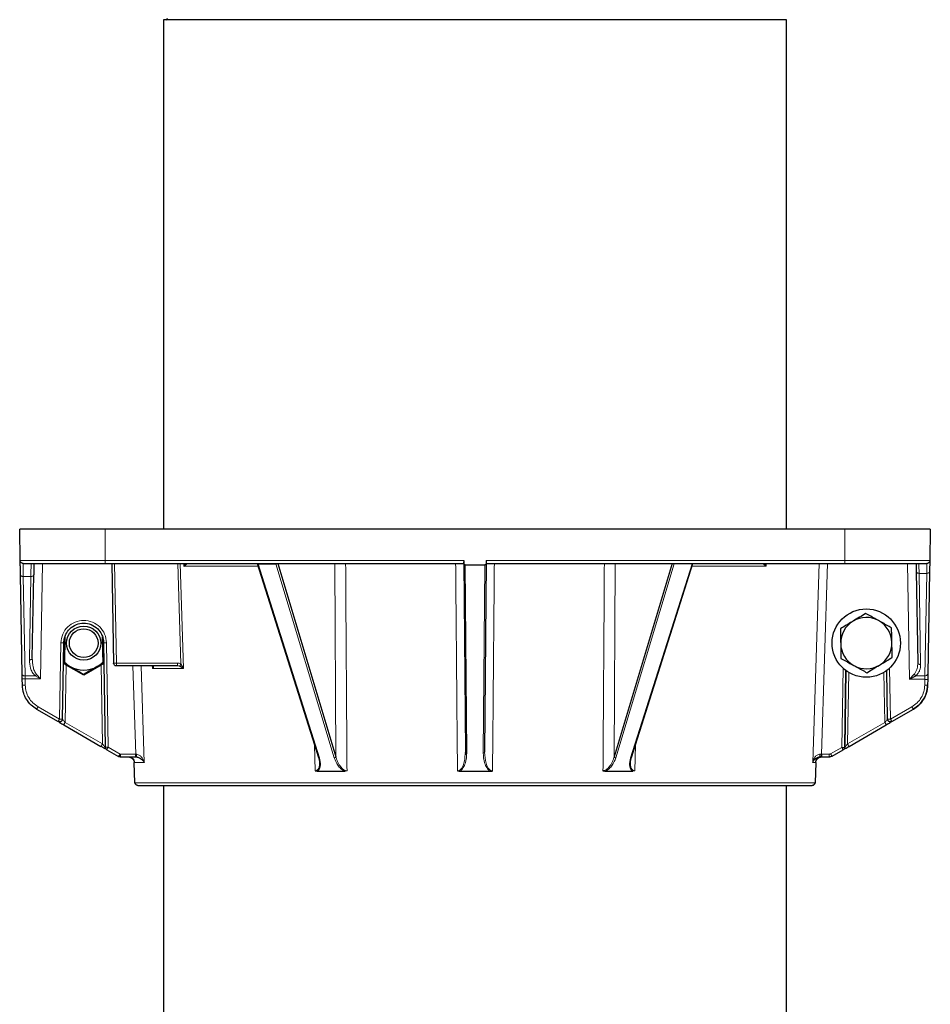
# Model space of a CAD drawing. Units: millimetres. Extents: x 683 to 3134, y 437 to 2636.
# Drawn here: x 846 to 1166, y 1132 to 1478 of the extents above; entities that cross this region are included whole.
import ezdxf

# ---------------------------------------------------------------- set-up
doc = ezdxf.new("R2010")
doc.units = ezdxf.units.MM

msp = doc.modelspace()

# ---------------------------------------------------------------- linework, layer by layer
at = {"color": 7, "linetype": 'Continuous', "lineweight": 25}
for p, q in [((896.85, 1477.68), (896.85, 1298.68)), ((1115.85, 1477.68), (896.85, 1477.68)), ((1115.85, 1298.68), (1115.85, 1477.68)), ((846.54, 1287.66), (846.35, 1298.68)), ((876.35, 1298.68), (846.35, 1298.68)), ((1136.35, 1298.68), (876.35, 1298.68)), ((1166.35, 1298.68), (1136.35, 1298.68)), ((1166.35, 1298.68), (1166.16, 1287.66)), ((876.35, 1286.68), (1002.39, 1286.68)), ((878.72, 1286.68), (879.34, 1251.66)), ((904.4, 1286.68), (904.06, 1285.71)), ((929.79, 1286.68), (951.37, 1218.55)), ((937.05, 1286.68), (957.5, 1218.69)), ((1002.38, 1287.66), (1002.38, 1287.19)), ((1002.38, 1287.19), (1002.97, 1220.33)), ((1010.32, 1287.19), (1009.74, 1220.33)), ((1010.33, 1287.66), (1010.32, 1287.19)), ((1010.32, 1286.68), (1136.35, 1286.68)), ((1075.66, 1286.68), (1055.2, 1218.69)), ((1061.33, 1218.55), (1082.92, 1286.68)), ((1108.64, 1285.71), (1108.3, 1286.68)), ((930.1, 1286.52), (936.38, 1286.52)), ((1002.89, 1286.13), (1009.81, 1286.13)), ((1082.61, 1286.52), (1076.32, 1286.52)), ((1161.4, 1283.82), (1161.96, 1251.8)), ((1166.09, 1283.82), (1165.47, 1247.86)), ((847.24, 1247.68), (846.63, 1282.62)), ((850.77, 1253.35), (851.28, 1282.62)), ((862.23, 1260.96), (862.05, 1251.35)), ((875.63, 1251.33), (875.48, 1260.93)), ((861.34, 1231.95), (861.85, 1258.81)), ((875.85, 1258.79), (876.43, 1222.08)), ((861.96, 1251.69), (864.1, 1250.45)), ((868.85, 1247.42), (862.7, 1250.97)), ((874.97, 1250.96), (868.85, 1247.42)), ((875.72, 1251.67), (873.6, 1250.45)), ((901.81, 1250.68), (880.33, 1250.68)), ((893.02, 1250.65), (893.05, 1249.71)), ((1136.7, 1249.05), (1136.26, 1222.07)), ((1136.28, 1222.08), (1136.7, 1249.04)), ((1151.35, 1231.94), (1151.03, 1249.07)), ((847.31, 1243.93), (847.27, 1246.11)), ((1159.06, 1245.96), (1161.27, 1247.23)), ((1165.43, 1245.96), (1165.4, 1243.93)), ((852.31, 1235.45), (859.84, 1231.1)), ((1152.85, 1231.09), (1160.4, 1235.45)), ((861.82, 1229.96), (874.91, 1222.4)), ((1137.79, 1222.4), (1150.89, 1229.96)), ((1150.85, 1230.02), (1150.89, 1229.96)), ((874.95, 1222.46), (874.91, 1222.4)), ((876.93, 1221.23), (881.12, 1218.81)), ((1131.82, 1218.95), (1135.76, 1221.22)), ((881.62, 1218.68), (887.11, 1218.68)), ((887.3, 1218.68), (887.11, 1218.68)), ((1002.97, 1220.33), (1002.87, 1219.56)), ((1003.01, 1220.24), (1002.97, 1220.33)), ((1128.08, 1218.68), (1127.49, 1218.68)), ((1128.08, 1218.68), (1130.82, 1218.68)), ((1130.82, 1218.68), (1131.08, 1218.68)), ((1131.58, 1218.81), (1131.66, 1218.86)), ((886.86, 1209.64), (886.61, 1216.75)), ((1126.1, 1216.75), (1125.84, 1209.64)), ((950.19, 1213.83), (950.85, 1213.68)), ((950.85, 1213.68), (952.72, 1213.68)), ((952.72, 1213.68), (958.75, 1213.68)), ((958.75, 1213.68), (960.69, 1213.68)), ((961.38, 1213.83), (960.69, 1213.68)), ((1000.19, 1213.8), (1000.78, 1213.68)), ((1000.78, 1213.68), (1003.02, 1213.68)), ((1003.02, 1213.68), (1009.68, 1213.68)), ((1009.68, 1213.68), (1011.93, 1213.68)), ((1051.33, 1213.83), (1052.02, 1213.68)), ((1052.02, 1213.68), (1053.95, 1213.68)), ((1053.95, 1213.68), (1059.98, 1213.68)), ((1059.98, 1213.68), (1061.85, 1213.68)), ((1062.52, 1213.83), (1061.85, 1213.68)), ((887.86, 1208.68), (887.86, 1208.75)), ((896.85, 1208.68), (896.85, 1115.68)), ((1115.85, 1115.68), (1115.85, 1208.68)), ((1124.84, 1208.68), (1125.22, 1208.75)), ((1125.22, 1208.75), (1125.37, 1208.84))]:
    msp.add_line(p, q, dxfattribs=at)
at = {"color": 7, "linetype": 'Continuous', "lineweight": 18}
for p, q in [((876.35, 1298.68), (876.35, 1287.66)), ((1136.35, 1287.66), (1136.35, 1298.68)), ((854.35, 1286.68), (853.64, 1246.11)), ((876.35, 1287.66), (1002.38, 1287.66)), ((879.72, 1286.68), (880.33, 1251.66)), ((902.97, 1251.4), (901.9, 1286.68)), ((903.86, 1249.71), (902.74, 1286.68)), ((904.04, 1286.68), (904.06, 1285.71)), ((957.5, 1218.69), (957.05, 1286.68)), ((1010.33, 1287.66), (1136.35, 1287.66)), ((1055.66, 1286.68), (1055.2, 1218.69)), ((1108.64, 1285.71), (1108.67, 1286.68)), ((1127.31, 1286.68), (1125.02, 1216.75)), ((1130.28, 1286.68), (1128.08, 1219.66)), ((1158.35, 1286.68), (1159.06, 1245.96)), ((1165.14, 1286.68), (1165.14, 1286.69)), ((951.67, 1218.41), (930.1, 1286.52)), ((936.38, 1286.52), (956.89, 1218.41)), ((1002.89, 1286.13), (1003.46, 1220.1)), ((1009.25, 1220.09), (1009.81, 1286.13)), ((1076.32, 1286.52), (1055.81, 1218.41)), ((1061.04, 1218.41), (1082.61, 1286.52)), ((850.28, 1282.1), (847.63, 1282.1)), ((848.24, 1247.16), (847.63, 1282.1)), ((849.77, 1252.82), (850.28, 1282.1)), ((1165.09, 1283.19), (1162.4, 1283.19)), ((1162.4, 1283.19), (1162.96, 1251.17)), ((1165.09, 1283.19), (1164.47, 1247.23)), ((860.34, 1231.95), (860.85, 1258.82)), ((876.85, 1258.79), (877.43, 1222.08)), ((862.7, 1250.97), (862.32, 1230.81)), ((875.41, 1223.25), (874.97, 1250.96)), ((880.33, 1251.66), (901.81, 1251.66)), ((887.11, 1219.66), (886.13, 1250.68)), ((890.11, 1216.75), (889.04, 1250.68)), ((893.01, 1250.66), (893.05, 1249.71)), ((893.05, 1249.71), (903.86, 1249.71)), ((1135.71, 1249.87), (1135.26, 1222.07)), ((1152.35, 1231.94), (1152.02, 1249.89)), ((848.24, 1247.16), (851.83, 1247.16)), ((848.31, 1243.93), (848.27, 1246.11)), ((853.64, 1246.11), (848.27, 1246.11)), ((851.83, 1247.16), (853.64, 1246.11)), ((853.64, 1246.11), (852.29, 1247.68)), ((1137.69, 1248.38), (1137.29, 1223.25)), ((1150.39, 1230.81), (1150.05, 1248.4)), ((1159.06, 1245.96), (1164.43, 1245.96)), ((1161.27, 1247.23), (1164.47, 1247.23)), ((1164.43, 1245.96), (1164.4, 1243.93)), ((860.34, 1231.95), (852.81, 1236.3)), ((1159.9, 1236.3), (1152.35, 1231.94)), ((875.41, 1223.25), (862.32, 1230.81)), ((1150.39, 1230.81), (1137.29, 1223.25)), ((881.62, 1219.66), (877.43, 1222.08)), ((949.98, 1222.93), (950.19, 1213.83)), ((1062.52, 1213.83), (1062.72, 1222.93)), ((1135.26, 1222.07), (1131.32, 1219.8)), ((887.11, 1219.66), (881.62, 1219.66)), ((886.79, 1218.68), (886.93, 1218.47)), ((887.11, 1219.66), (887.25, 1219.66)), ((1127.63, 1219.66), (1128.08, 1219.66)), ((1130.82, 1219.66), (1128.08, 1219.66)), ((886.61, 1216.75), (890.11, 1216.75)), ((1125.02, 1216.75), (1126.1, 1216.75))]:
    msp.add_line(p, q, dxfattribs=at)
at = {"color": 7, "linetype": 'Continuous', "lineweight": 25}
for centre, radius in [((1143.85, 1258.68), 12), ((868.85, 1258.68), 6), ((868.85, 1258.68), 5.04)]:
    msp.add_circle(centre, radius, dxfattribs=at)
for centre, radius, start, end in [((897.85, 1478.18), 0.5, 270, 0), ((1143.85, 1258.68), 9, 121.2156, 181.2156), ((1143.85, 1258.68), 9, 61.2156, 121.2156), ((1143.85, 1258.68), 9, 1.2156, 61.2156), ((1143.85, 1258.68), 9, 181.2156, 241.2156), ((1143.85, 1258.68), 9, 301.2156, 1.2156), ((868.85, 1258.68), 9.5, 224.3768, 240), ((868.85, 1258.68), 9.5, 240, 300), ((868.85, 1258.68), 9.5, 300, 315.4274), ((1143.85, 1258.68), 9, 241.2156, 301.2156)]:
    msp.add_arc(centre, radius, start, end, dxfattribs=at)
for points in [[(847.54, 1286.68), (847.41, 1286.69), (847.16, 1286.72), (846.83, 1286.95), (846.6, 1287.27), (846.56, 1287.53), (846.54, 1287.66)], [(1166.16, 1287.66), (1166.14, 1287.53), (1166.11, 1287.27), (1165.88, 1286.95), (1165.55, 1286.72), (1165.29, 1286.69), (1165.16, 1286.68)], [(880.33, 1250.68), (880.21, 1250.69), (879.95, 1250.72), (879.62, 1250.95), (879.39, 1251.27), (879.35, 1251.53), (879.34, 1251.66)], [(861.34, 1231.95), (861.33, 1231.86), (861.31, 1231.69), (861.21, 1231.45), (861.05, 1231.24), (860.84, 1231.09), (860.59, 1230.99), (860.33, 1230.96), (860.07, 1230.99), (859.92, 1231.06), (859.84, 1231.1)], [(1152.85, 1231.09), (1152.78, 1231.06), (1152.62, 1230.98), (1152.36, 1230.95), (1152.1, 1230.98), (1151.86, 1231.08), (1151.65, 1231.24), (1151.49, 1231.44), (1151.38, 1231.68), (1151.36, 1231.85), (1151.35, 1231.94)], [(1152.87, 1231.1), (1152.79, 1231.06), (1152.63, 1230.99), (1152.37, 1230.96), (1152.11, 1230.99), (1151.87, 1231.09), (1151.66, 1231.24), (1151.5, 1231.45), (1151.39, 1231.69), (1151.37, 1231.86), (1151.37, 1231.95)], [(876.93, 1221.23), (876.86, 1221.28), (876.72, 1221.38), (876.56, 1221.59), (876.45, 1221.83), (876.44, 1222), (876.43, 1222.08)], [(1136.26, 1222.07), (1136.25, 1221.99), (1136.23, 1221.82), (1136.13, 1221.58), (1135.97, 1221.37), (1135.83, 1221.27), (1135.76, 1221.22)], [(1135.78, 1221.23), (1135.85, 1221.28), (1135.99, 1221.38), (1136.15, 1221.59), (1136.25, 1221.83), (1136.27, 1222), (1136.28, 1222.08)], [(881.12, 1218.81), (881.13, 1218.83), (881.15, 1218.85), (881.26, 1219.05), (881.43, 1219.33), (881.56, 1219.55), (881.62, 1219.66)], [(881.62, 1218.68), (881.53, 1218.69), (881.36, 1218.7), (881.2, 1218.77), (881.12, 1218.81)], [(881.62, 1219.66), (881.62, 1219.53), (881.62, 1219.27), (881.62, 1218.95), (881.62, 1218.72), (881.62, 1218.69), (881.62, 1218.68)], [(887.11, 1218.68), (887.11, 1218.69), (887.11, 1218.72), (887.11, 1218.95), (887.11, 1219.27), (887.11, 1219.53), (887.11, 1219.66)], [(1128.08, 1219.66), (1128.08, 1219.53), (1128.08, 1219.27), (1128.08, 1218.95), (1128.08, 1218.72), (1128.08, 1218.69), (1128.08, 1218.68)], [(1131.82, 1218.95), (1131.66, 1218.87), (1131.34, 1218.71), (1130.99, 1218.69), (1130.82, 1218.68)]]:
    msp.add_open_spline(points, degree=3, dxfattribs=at)
for points, knots in [([(846.63, 1282.62), (846.62, 1283.35), (846.59, 1284.82), (846.57, 1286.41), (846.55, 1287.46), (846.55, 1287.6), (846.54, 1287.66)], [0, 0, 0, 0, 0.250019, 0.500015, 0.750002, 1, 1, 1, 1]), ([(847.54, 1286.68), (847.59, 1286.68), (847.67, 1286.68), (848.36, 1286.68), (849.41, 1286.68), (850.73, 1286.68), (852.21, 1286.68), (853.95, 1286.68), (856.61, 1286.68), (859.69, 1286.68), (863.08, 1286.68), (866.54, 1286.68), (870.98, 1286.68), (874.6, 1286.68), (876.35, 1286.68)], [0, 0, 0, 0, 0.077667, 0.157731, 0.240041, 0.304399, 0.368745, 0.434472, 0.500188, 0.631454, 0.695812, 0.760158, 0.883566, 1, 1, 1, 1]), ([(851.35, 1286.68), (851.35, 1286.57), (851.34, 1286.14), (851.32, 1284.8), (851.29, 1283.34), (851.28, 1282.62)], [0, 0, 0, 0, 0.1524534, 0.5762066, 1, 1, 1, 1]), ([(904.06, 1285.71), (904.06, 1285.71), (904.06, 1285.71), (904.06, 1285.71), (904.06, 1285.71), (904.11, 1285.74), (904.43, 1285.97), (904.82, 1286.27), (905.13, 1286.59), (905.14, 1286.65), (905.14, 1286.68)], [0, 0, 0, 0, 0.000012, 0.000098, 0.000324, 0.001134, 0.066946, 0.528238, 0.763628, 1, 1, 1, 1]), ([(936.64, 1286.68), (936.6, 1286.64), (936.55, 1286.57), (936.45, 1286.53), (936.4, 1286.53), (936.38, 1286.52)], [0, 0, 0, 0, 0.540082, 0.776691, 1, 1, 1, 1]), ([(1002.89, 1286.13), (1002.86, 1286.13), (1002.79, 1286.14), (1002.7, 1286.21), (1002.61, 1286.31), (1002.5, 1286.5), (1002.41, 1286.8), (1002.39, 1287.06), (1002.38, 1287.19)], [0, 0, 0, 0, 0.074892, 0.1593, 0.26335, 0.390896, 0.689216, 1, 1, 1, 1]), ([(1010.32, 1287.19), (1010.31, 1287.06), (1010.3, 1286.8), (1010.21, 1286.5), (1010.1, 1286.31), (1010.01, 1286.2), (1009.91, 1286.14), (1009.85, 1286.13), (1009.81, 1286.13)], [0, 0, 0, 0, 0.310839, 0.609158, 0.736664, 0.840711, 0.9251, 1, 1, 1, 1]), ([(1076.32, 1286.52), (1076.3, 1286.53), (1076.25, 1286.53), (1076.16, 1286.57), (1076.1, 1286.64), (1076.06, 1286.68)], [0, 0, 0, 0, 0.2279888, 0.4676892, 1, 1, 1, 1]), ([(1108.64, 1285.71), (1108.53, 1285.79), (1108.39, 1285.89), (1108.1, 1286.1), (1107.82, 1286.33), (1107.57, 1286.6), (1107.57, 1286.65), (1107.57, 1286.68)], [0, 0, 0, 0, 0.1813643, 0.2361431, 0.528442, 0.7779695, 1, 1, 1, 1]), ([(1136.35, 1286.68), (1137.52, 1286.68), (1139.9, 1286.68), (1143.47, 1286.68), (1146.73, 1286.68), (1149.63, 1286.68), (1152.16, 1286.68), (1154.55, 1286.68), (1157.49, 1286.68), (1160, 1286.68), (1161.98, 1286.68), (1163.55, 1286.68), (1164.88, 1286.68), (1165.07, 1286.68), (1165.16, 1286.68)], [0, 0, 0, 0, 0.077667, 0.157731, 0.240041, 0.304399, 0.368745, 0.434472, 0.500188, 0.631454, 0.695812, 0.760158, 0.883566, 1, 1, 1, 1]), ([(1161.35, 1286.68), (1161.35, 1286.67), (1161.36, 1286.41), (1161.37, 1285.49), (1161.39, 1284.38), (1161.4, 1283.82)], [0, 0, 0, 0, 0.016074, 0.508021, 1, 1, 1, 1]), ([(1166.16, 1287.66), (1166.16, 1287.61), (1166.16, 1287.51), (1166.14, 1286.72), (1166.12, 1285.52), (1166.1, 1284.39), (1166.09, 1283.82)], [0, 0, 0, 0, 0.249996, 0.499988, 0.749986, 1, 1, 1, 1]), ([(1139.19, 1266.38), (1139.08, 1266.31), (1138.28, 1265.83), (1136.78, 1264.92), (1135.43, 1264.1), (1134.74, 1263.68)], [0, 0, 0, 0, 0.07009, 0.530784, 1, 1, 1, 1]), ([(1143.63, 1269.07), (1142.91, 1268.63), (1141.45, 1267.75), (1139.95, 1266.84), (1139.19, 1266.38)], [0, 0, 0, 0, 0.495458, 1, 1, 1, 1]), ([(1148.19, 1266.57), (1146.95, 1267.25), (1145.41, 1268.1), (1143.92, 1268.91), (1143.63, 1269.07)], [0, 0, 0, 0, 0.803647, 1, 1, 1, 1]), ([(1152.74, 1264.07), (1151.57, 1264.71), (1150.07, 1265.53), (1148.53, 1266.38), (1148.19, 1266.57)], [0, 0, 0, 0, 0.779636, 1, 1, 1, 1]), ([(861.85, 1258.81), (861.9, 1259.37), (861.99, 1260.41), (862.66, 1262.11), (863.96, 1263.9), (866.17, 1265.34), (868.86, 1265.85), (871.56, 1265.33), (873.76, 1263.89), (875.06, 1262.09), (875.72, 1260.39), (875.8, 1259.35), (875.85, 1258.79)], [0, 0, 0, 0, 0.076886, 0.144319, 0.250412, 0.378489, 0.499999, 0.621475, 0.749587, 0.855501, 0.922979, 1, 1, 1, 1]), ([(1134.74, 1263.68), (1134.76, 1262.84), (1134.8, 1261.14), (1134.84, 1259.38), (1134.85, 1258.49)], [0, 0, 0, 0, 0.495458, 1, 1, 1, 1]), ([(1152.85, 1258.87), (1152.85, 1258.99), (1152.83, 1259.93), (1152.79, 1261.68), (1152.76, 1263.27), (1152.74, 1264.07)], [0, 0, 0, 0, 0.07009, 0.530784, 1, 1, 1, 1]), ([(1134.85, 1258.49), (1134.86, 1258.37), (1134.88, 1257.43), (1134.91, 1255.67), (1134.95, 1254.09), (1134.96, 1253.29)], [0, 0, 0, 0, 0.07009, 0.530784, 1, 1, 1, 1]), ([(1152.96, 1253.68), (1152.94, 1254.52), (1152.91, 1256.22), (1152.87, 1257.98), (1152.85, 1258.87)], [0, 0, 0, 0, 0.495458, 1, 1, 1, 1]), ([(1134.96, 1253.29), (1135.26, 1253.13), (1136.74, 1252.32), (1138.28, 1251.47), (1139.52, 1250.79)], [0, 0, 0, 0, 0.196353, 1, 1, 1, 1]), ([(1148.52, 1250.98), (1148.62, 1251.05), (1149.42, 1251.53), (1150.92, 1252.44), (1152.28, 1253.26), (1152.96, 1253.68)], [0, 0, 0, 0, 0.07009, 0.530784, 1, 1, 1, 1]), ([(862.05, 1251.35), (862.15, 1251.29), (862.35, 1251.18), (862.58, 1251.04), (862.7, 1250.97)], [0, 0, 0, 0, 0.4934626, 1, 1, 1, 1]), ([(864.1, 1250.45), (864.21, 1250.39), (865.07, 1249.89), (866.68, 1248.97), (868.12, 1248.13), (868.85, 1247.71)], [0, 0, 0, 0, 0.070092, 0.530785, 1, 1, 1, 1]), ([(873.6, 1250.45), (873.17, 1250.2), (871.56, 1249.27), (870, 1248.37), (868.85, 1247.71)], [0, 0, 0, 0, 0.268634, 1, 1, 1, 1]), ([(875.63, 1251.33), (875.53, 1251.28), (875.33, 1251.16), (875.09, 1251.03), (874.97, 1250.96)], [0, 0, 0, 0, 0.493376, 1, 1, 1, 1]), ([(892.81, 1250.68), (892.84, 1250.68), (892.9, 1250.68), (893.01, 1250.65), (893.13, 1250.6), (893.22, 1250.49), (893.31, 1250.2), (893.16, 1249.93), (893.05, 1249.71)], [0, 0, 0, 0, 0.0391727, 0.0812227, 0.17805, 0.2972146, 0.4423201, 1, 1, 1, 1]), ([(893.06, 1250.58), (893.06, 1250.57), (893.07, 1250.53), (893.08, 1250.46), (893.08, 1250.42)], [0, 0, 0, 0, 0.337074, 1, 1, 1, 1]), ([(903.86, 1249.71), (903.69, 1249.86), (903.43, 1250.08), (902.97, 1250.36), (902.69, 1250.48), (902.54, 1250.55)], [0, 0, 0, 0, 0.492244, 0.742387, 1, 1, 1, 1]), ([(903.86, 1249.71), (903.76, 1250.03), (903.57, 1250.62), (903.16, 1251.15), (902.97, 1251.4)], [0, 0, 0, 0, 0.523937, 1, 1, 1, 1]), ([(1139.52, 1250.79), (1139.86, 1250.6), (1141.4, 1249.76), (1142.9, 1248.93), (1144.07, 1248.29)], [0, 0, 0, 0, 0.220364, 1, 1, 1, 1]), ([(1144.07, 1248.29), (1144.79, 1248.73), (1146.25, 1249.61), (1147.76, 1250.52), (1148.52, 1250.98)], [0, 0, 0, 0, 0.495458, 1, 1, 1, 1]), ([(847.27, 1246.11), (847.27, 1246.39), (847.26, 1246.95), (847.25, 1247.44), (847.24, 1247.68)], [0, 0, 0, 0, 0.5000058, 1, 1, 1, 1]), ([(1165.47, 1247.86), (1165.46, 1247.57), (1165.45, 1247), (1165.44, 1246.31), (1165.43, 1245.96)], [0, 0, 0, 0, 0.499991, 1, 1, 1, 1]), ([(852.31, 1235.45), (851.62, 1235.91), (850.2, 1236.88), (848.7, 1238.85), (847.58, 1241.23), (847.41, 1242.95), (847.31, 1243.93)], [0, 0, 0, 0, 0.239352, 0.500032, 0.712066, 1, 1, 1, 1]), ([(852.31, 1235.45), (851.62, 1235.91), (850.2, 1236.88), (848.7, 1238.85), (847.58, 1241.23), (847.41, 1242.95), (847.31, 1243.93)], [0, 0, 0, 0, 0.239352, 0.500032, 0.712066, 1, 1, 1, 1]), ([(1165.4, 1243.93), (1165.3, 1242.95), (1165.12, 1241.23), (1164, 1238.85), (1162.51, 1236.88), (1161.08, 1235.91), (1160.4, 1235.45)], [0, 0, 0, 0, 0.287931, 0.499968, 0.760646, 1, 1, 1, 1]), ([(1160.4, 1235.45), (1161.08, 1235.91), (1162.51, 1236.88), (1164, 1238.85), (1165.12, 1241.23), (1165.3, 1242.95), (1165.4, 1243.93)], [0, 0, 0, 0, 0.239354, 0.500032, 0.712069, 1, 1, 1, 1]), ([(860.27, 1230.85), (860.35, 1230.8), (860.61, 1230.66), (861.14, 1230.35), (861.59, 1230.09), (861.82, 1229.96)], [0, 0, 0, 0, 0.211405, 0.614024, 1, 1, 1, 1]), ([(1150.85, 1230.02), (1151.1, 1230.14), (1151.48, 1230.33), (1152, 1230.61), (1152.25, 1230.74), (1152.37, 1230.82)], [0, 0, 0, 0, 0.465821, 0.722339, 1, 1, 1, 1]), ([(874.95, 1222.46), (875.06, 1222.38), (875.29, 1222.22), (875.67, 1221.98), (876.05, 1221.74), (876.29, 1221.61), (876.4, 1221.54)], [0, 0, 0, 0, 0.237031, 0.481597, 0.735765, 1, 1, 1, 1]), ([(876.58, 1221.6), (876.58, 1221.59), (876.62, 1221.51), (876.74, 1221.37), (876.88, 1221.27), (876.95, 1221.22)], [0, 0, 0, 0, 0.02655, 0.513275, 1, 1, 1, 1]), ([(1136.19, 1221.47), (1136.27, 1221.52), (1136.53, 1221.67), (1137.08, 1221.99), (1137.56, 1222.26), (1137.79, 1222.4)], [0, 0, 0, 0, 0.204829, 0.605306, 1, 1, 1, 1]), ([(884.6, 1218.68), (884.86, 1218.65), (885.37, 1218.59), (886.03, 1218.15), (886.49, 1217.52), (886.57, 1217.01), (886.61, 1216.75)], [0, 0, 0, 0, 0.250347, 0.500301, 0.749507, 1, 1, 1, 1]), ([(884.97, 1218.68), (885.11, 1218.66), (885.51, 1218.6), (886.08, 1218.19), (886.56, 1217.54), (886.64, 1217.01), (886.68, 1216.74)], [0, 0, 0, 0, 0.1495563, 0.4335837, 0.7163353, 1, 1, 1, 1]), ([(884.98, 1218.64), (885.2, 1218.58), (885.63, 1218.45), (886.16, 1218.01), (886.55, 1217.43), (886.63, 1216.97), (886.68, 1216.74)], [0, 0, 0, 0, 0.246708, 0.494875, 0.744683, 1, 1, 1, 1]), ([(887.25, 1219.66), (887.25, 1219.53), (887.25, 1219.27), (887.26, 1218.95), (887.28, 1218.72), (887.29, 1218.69), (887.3, 1218.68)], [0, 0, 0, 0, 0.250033, 0.500044, 0.750033, 1, 1, 1, 1]), ([(887.28, 1218.75), (887.33, 1218.73), (887.43, 1218.69), (887.55, 1218.67), (887.6, 1218.66)], [0, 0, 0, 0, 0.503417, 1, 1, 1, 1]), ([(887.3, 1218.68), (887.5, 1218.66), (887.9, 1218.63), (888.58, 1218.38), (889.5, 1217.77), (889.87, 1217.16), (890.11, 1216.75)], [0, 0, 0, 0, 0.127316, 0.254625, 0.505003, 1, 1, 1, 1]), ([(951.35, 1218.58), (951.45, 1218.25), (951.65, 1217.57), (951.7, 1216.9), (951.72, 1216.57)], [0, 0, 0, 0, 0.5015511, 1, 1, 1, 1]), ([(1003, 1220.28), (1003, 1220.14), (1002.98, 1219.85), (1002.96, 1219.55), (1002.95, 1219.41)], [0, 0, 0, 0, 0.500973, 1, 1, 1, 1]), ([(1060.99, 1216.57), (1061.01, 1216.9), (1061.06, 1217.57), (1061.25, 1218.25), (1061.35, 1218.58)], [0, 0, 0, 0, 0.498449, 1, 1, 1, 1]), ([(1125.02, 1216.75), (1125.19, 1217.16), (1125.46, 1217.77), (1126.28, 1218.38), (1126.9, 1218.63), (1127.29, 1218.66), (1127.49, 1218.68)], [0, 0, 0, 0, 0.495028, 0.745421, 0.872716, 1, 1, 1, 1]), ([(1126.03, 1216.74), (1126.07, 1217.01), (1126.15, 1217.54), (1126.63, 1218.19), (1127.19, 1218.6), (1127.59, 1218.66), (1127.73, 1218.68)], [0, 0, 0, 0, 0.28462, 0.567688, 0.852355, 1, 1, 1, 1]), ([(1126.1, 1216.75), (1126.13, 1217.01), (1126.21, 1217.52), (1126.68, 1218.15), (1127.33, 1218.59), (1127.85, 1218.65), (1128.1, 1218.68)], [0, 0, 0, 0, 0.251145, 0.500265, 0.750344, 1, 1, 1, 1]), ([(1127.18, 1218.66), (1127.25, 1218.67), (1127.37, 1218.69), (1127.49, 1218.73), (1127.54, 1218.75)], [0, 0, 0, 0, 0.496719, 1, 1, 1, 1]), ([(1127.49, 1218.68), (1127.5, 1218.69), (1127.54, 1218.72), (1127.59, 1218.95), (1127.63, 1219.27), (1127.63, 1219.53), (1127.63, 1219.66)], [0, 0, 0, 0, 0.249969, 0.499958, 0.749969, 1, 1, 1, 1]), ([(1011.93, 1213.68), (1012.03, 1213.68), (1012.22, 1213.69), (1012.39, 1213.76), (1012.47, 1213.78), (1012.48, 1213.78), (1012.49, 1213.77), (1012.5, 1213.77), (1012.51, 1213.76), (1012.51, 1213.76), (1012.51, 1213.77), (1012.51, 1213.77), (1012.52, 1213.77), (1012.52, 1213.77), (1012.52, 1213.78), (1012.52, 1213.79), (1012.52, 1213.79), (1012.52, 1213.79), (1012.52, 1213.8), (1012.52, 1213.8), (1012.51, 1213.8), (1012.51, 1213.8)], [0, 0, 0, 0, 0.4951225, 0.8536732, 0.8672336, 0.8815745, 0.9011863, 0.9290646, 0.9336944, 0.9369268, 0.94003, 0.9431864, 0.9465699, 0.9545286, 0.964671, 0.9761614, 0.9852816, 0.9891823, 0.9928156, 0.9963582, 1, 1, 1, 1]), ([(887.86, 1208.68), (887.73, 1208.69), (887.48, 1208.72), (887.15, 1208.95), (886.92, 1209.26), (886.88, 1209.52), (886.86, 1209.64)], [0, 0, 0, 0, 0.251554, 0.502839, 0.752638, 1, 1, 1, 1]), ([(886.93, 1209.64), (886.93, 1209.64), (886.9, 1209.64), (886.87, 1209.64), (886.87, 1209.64), (886.86, 1209.64)], [0, 0, 0, 0, 0.055472, 0.527736, 1, 1, 1, 1]), ([(886.93, 1209.64), (886.95, 1209.52), (886.99, 1209.29), (887.2, 1208.99), (887.51, 1208.79), (887.74, 1208.77), (887.86, 1208.75)], [0, 0, 0, 0, 0.248708, 0.499145, 0.750001, 1, 1, 1, 1]), ([(887.86, 1208.68), (888.14, 1208.68), (888.71, 1208.68), (890.75, 1208.68), (893.76, 1208.68), (897.86, 1208.68), (903.03, 1208.68), (909.26, 1208.68), (916.5, 1208.68), (924.65, 1208.68), (933.62, 1208.68), (943.25, 1208.68), (953.39, 1208.68), (963.88, 1208.68), (974.57, 1208.68), (985.28, 1208.68), (995.88, 1208.68), (1006.35, 1208.68), (1016.83, 1208.68), (1027.43, 1208.68), (1038.14, 1208.68), (1048.82, 1208.68), (1059.31, 1208.68), (1069.46, 1208.68), (1079.09, 1208.68), (1088.05, 1208.68), (1096.21, 1208.68), (1103.44, 1208.68), (1109.67, 1208.68), (1114.84, 1208.68), (1118.94, 1208.68), (1121.95, 1208.68), (1124, 1208.68), (1124.56, 1208.68), (1124.84, 1208.68)], [0, 0, 0, 0, 0.0288205, 0.0585443, 0.0890886, 0.1203521, 0.1522157, 0.1845448, 0.2171917, 0.25, 0.2828083, 0.3154552, 0.3477843, 0.3796479, 0.4109114, 0.4414557, 0.4711795, 0.5, 0.5288205, 0.5585443, 0.5890886, 0.6203521, 0.6522157, 0.6845448, 0.7171917, 0.75, 0.7828083, 0.8154552, 0.8477843, 0.8796479, 0.9109114, 0.9414557, 0.9711795, 1, 1, 1, 1]), ([(1125.84, 1209.64), (1125.82, 1209.52), (1125.78, 1209.26), (1125.55, 1208.95), (1125.23, 1208.72), (1124.97, 1208.69), (1124.84, 1208.68)], [0, 0, 0, 0, 0.247362, 0.497161, 0.748446, 1, 1, 1, 1]), ([(1125.22, 1208.75), (1125.3, 1208.8), (1125.48, 1208.88), (1125.66, 1209.11), (1125.77, 1209.37), (1125.77, 1209.55), (1125.77, 1209.64)], [0, 0, 0, 0, 0.254608, 0.50782, 0.756981, 1, 1, 1, 1]), ([(1125.84, 1209.64), (1125.84, 1209.64), (1125.84, 1209.64), (1125.81, 1209.64), (1125.77, 1209.64), (1125.77, 1209.64)], [0, 0, 0, 0, 0.472426, 0.944851, 1, 1, 1, 1])]:
    msp.add_open_spline(points, degree=3, knots=knots, dxfattribs=at)
at = {"color": 7, "linetype": 'Continuous', "lineweight": 18}
for points in [[(876.35, 1287.66), (874.4, 1287.66), (870.5, 1287.66), (864.87, 1287.66), (859.69, 1287.66), (855.14, 1287.66), (851.4, 1287.66), (848.65, 1287.66), (846.88, 1287.66), (846.66, 1287.66), (846.54, 1287.66)], [(876.35, 1286.68), (876.35, 1286.69), (876.35, 1286.72), (876.35, 1286.95), (876.35, 1287.27), (876.35, 1287.53), (876.35, 1287.66)], [(1166.16, 1287.66), (1166.05, 1287.66), (1165.83, 1287.66), (1164.05, 1287.66), (1161.3, 1287.66), (1157.56, 1287.66), (1153.02, 1287.66), (1147.83, 1287.66), (1142.2, 1287.66), (1138.3, 1287.66), (1136.35, 1287.66)], [(1136.35, 1286.68), (1136.35, 1286.69), (1136.35, 1286.72), (1136.35, 1286.95), (1136.35, 1287.27), (1136.35, 1287.53), (1136.35, 1287.66)], [(1162.4, 1283.19), (1162.27, 1283.19), (1162.01, 1283.21), (1161.68, 1283.36), (1161.45, 1283.57), (1161.42, 1283.73), (1161.4, 1283.82)], [(1166.09, 1283.82), (1166.08, 1283.73), (1166.04, 1283.57), (1165.81, 1283.36), (1165.48, 1283.21), (1165.22, 1283.19), (1165.09, 1283.19)], [(846.63, 1282.62), (846.65, 1282.55), (846.68, 1282.41), (846.91, 1282.23), (847.24, 1282.11), (847.5, 1282.1), (847.63, 1282.1)], [(851.28, 1282.62), (851.27, 1282.55), (851.23, 1282.41), (851, 1282.23), (850.67, 1282.11), (850.41, 1282.1), (850.28, 1282.1)], [(860.85, 1258.82), (860.98, 1258.81), (861.25, 1258.81), (861.58, 1258.81), (861.81, 1258.81), (861.84, 1258.81), (861.85, 1258.81)], [(875.85, 1258.79), (875.87, 1258.79), (875.9, 1258.78), (876.13, 1258.78), (876.46, 1258.78), (876.72, 1258.79), (876.85, 1258.79)], [(850.77, 1253.35), (850.75, 1253.28), (850.72, 1253.13), (850.49, 1252.96), (850.16, 1252.84), (849.9, 1252.83), (849.77, 1252.82)], [(879.34, 1251.66), (879.35, 1251.66), (879.38, 1251.66), (879.61, 1251.65), (879.94, 1251.66), (880.2, 1251.66), (880.33, 1251.66)], [(880.33, 1251.66), (880.33, 1251.53), (880.33, 1251.27), (880.33, 1250.95), (880.33, 1250.72), (880.33, 1250.69), (880.33, 1250.68)], [(901.81, 1250.68), (901.81, 1250.69), (901.81, 1250.72), (901.81, 1250.95), (901.81, 1251.27), (901.81, 1251.53), (901.81, 1251.66)], [(1161.96, 1251.8), (1161.98, 1251.72), (1162.01, 1251.55), (1162.24, 1251.34), (1162.57, 1251.2), (1162.83, 1251.18), (1162.96, 1251.17)], [(847.24, 1247.68), (847.26, 1247.61), (847.29, 1247.47), (847.52, 1247.3), (847.85, 1247.18), (848.11, 1247.16), (848.24, 1247.16)], [(847.27, 1246.11), (847.28, 1246.11), (847.32, 1246.1), (847.55, 1246.1), (847.88, 1246.1), (848.14, 1246.11), (848.27, 1246.11)], [(848.27, 1246.11), (848.27, 1246.3), (848.26, 1246.67), (848.25, 1246.99), (848.24, 1247.16)], [(1165.43, 1245.96), (1165.42, 1245.96), (1165.39, 1245.95), (1165.16, 1245.95), (1164.83, 1245.95), (1164.56, 1245.96), (1164.43, 1245.96)], [(1164.47, 1247.23), (1164.6, 1247.23), (1164.86, 1247.25), (1165.18, 1247.4), (1165.42, 1247.61), (1165.45, 1247.77), (1165.47, 1247.86)], [(847.31, 1243.93), (847.32, 1243.93), (847.35, 1243.93), (847.58, 1243.93), (847.91, 1243.93), (848.18, 1243.93), (848.31, 1243.93)], [(1164.4, 1243.93), (1164.53, 1243.93), (1164.79, 1243.93), (1165.12, 1243.93), (1165.35, 1243.93), (1165.38, 1243.93), (1165.4, 1243.93)], [(852.81, 1236.3), (852.74, 1236.19), (852.61, 1235.96), (852.45, 1235.68), (852.33, 1235.49), (852.31, 1235.46), (852.31, 1235.45)], [(1160.4, 1235.45), (1160.39, 1235.46), (1160.37, 1235.49), (1160.26, 1235.68), (1160.09, 1235.96), (1159.96, 1236.19), (1159.9, 1236.3)], [(859.84, 1231.1), (859.85, 1231.11), (859.86, 1231.14), (859.98, 1231.33), (860.14, 1231.61), (860.27, 1231.84), (860.34, 1231.95)], [(861.34, 1231.95), (861.32, 1231.95), (861.29, 1231.94), (861.06, 1231.94), (860.73, 1231.94), (860.47, 1231.95), (860.34, 1231.95)], [(1152.35, 1231.94), (1152.22, 1231.94), (1151.96, 1231.94), (1151.63, 1231.93), (1151.4, 1231.93), (1151.37, 1231.94), (1151.35, 1231.94)], [(1152.35, 1231.94), (1152.42, 1231.83), (1152.55, 1231.61), (1152.71, 1231.32), (1152.83, 1231.13), (1152.85, 1231.11), (1152.85, 1231.09)], [(862.32, 1230.81), (862.25, 1230.69), (862.12, 1230.47), (861.96, 1230.19), (861.84, 1229.99), (861.83, 1229.97), (861.82, 1229.96)], [(1150.39, 1230.81), (1150.45, 1230.7), (1150.58, 1230.47), (1150.75, 1230.18), (1150.82, 1230.08), (1150.85, 1230.02)], [(875.41, 1223.25), (875.35, 1223.14), (875.22, 1222.91), (875.05, 1222.62), (874.98, 1222.52), (874.95, 1222.46)], [(876.43, 1222.08), (876.44, 1222.08), (876.47, 1222.08), (876.71, 1222.08), (877.04, 1222.08), (877.3, 1222.08), (877.43, 1222.08)], [(877.43, 1222.08), (877.36, 1221.97), (877.23, 1221.75), (877.07, 1221.46), (876.95, 1221.27), (876.94, 1221.25), (876.93, 1221.23)], [(1135.26, 1222.07), (1135.39, 1222.07), (1135.65, 1222.07), (1135.98, 1222.06), (1136.21, 1222.07), (1136.24, 1222.07), (1136.26, 1222.07)], [(1135.76, 1221.22), (1135.75, 1221.24), (1135.73, 1221.26), (1135.62, 1221.45), (1135.45, 1221.74), (1135.32, 1221.96), (1135.26, 1222.07)], [(1137.29, 1223.25), (1137.36, 1223.13), (1137.49, 1222.91), (1137.65, 1222.63), (1137.77, 1222.43), (1137.78, 1222.41), (1137.79, 1222.4)], [(956.89, 1218.41), (956.95, 1218.41), (957.07, 1218.42), (957.25, 1218.49), (957.41, 1218.58), (957.47, 1218.65), (957.5, 1218.69)], [(1003.46, 1220.1), (1003.39, 1220.1), (1003.27, 1220.11), (1003.1, 1220.16), (1003.04, 1220.21), (1003.01, 1220.24)], [(1009.74, 1220.33), (1009.73, 1220.3), (1009.72, 1220.23), (1009.6, 1220.16), (1009.44, 1220.1), (1009.31, 1220.09), (1009.25, 1220.09)], [(1055.81, 1218.41), (1055.75, 1218.41), (1055.63, 1218.42), (1055.45, 1218.49), (1055.29, 1218.58), (1055.23, 1218.65), (1055.2, 1218.69)], [(1130.82, 1218.68), (1130.82, 1218.69), (1130.82, 1218.72), (1130.82, 1218.95), (1130.82, 1219.27), (1130.82, 1219.53), (1130.82, 1219.66)], [(1131.32, 1219.8), (1131.38, 1219.68), (1131.51, 1219.46), (1131.68, 1219.18), (1131.79, 1218.98), (1131.81, 1218.96), (1131.82, 1218.95)], [(886.86, 1209.64), (887.18, 1209.64), (887.8, 1209.64), (890.09, 1209.64), (893.34, 1209.64), (897.62, 1209.64), (902.88, 1209.64), (909.06, 1209.64), (916.11, 1209.64), (923.98, 1209.64), (932.58, 1209.64), (941.85, 1209.64), (951.69, 1209.64), (962.02, 1209.64), (972.75, 1209.64), (983.78, 1209.64), (995.02, 1209.64), (1006.35, 1209.64), (1017.69, 1209.64), (1028.92, 1209.64), (1039.95, 1209.64), (1050.68, 1209.64), (1061.02, 1209.64), (1070.86, 1209.64), (1080.12, 1209.64), (1088.73, 1209.64), (1096.59, 1209.64), (1103.64, 1209.64), (1109.83, 1209.64), (1115.08, 1209.64), (1119.37, 1209.64), (1122.62, 1209.64), (1124.9, 1209.64), (1125.53, 1209.64), (1125.84, 1209.64)]]:
    msp.add_open_spline(points, degree=3, dxfattribs=at)
for points, knots in [([(847.63, 1282.1), (847.62, 1282.81), (847.59, 1284.2), (847.57, 1285.63), (847.55, 1286.52), (847.55, 1286.63), (847.54, 1286.68)], [0, 0, 0, 0, 0.267226, 0.522972, 0.767231, 1, 1, 1, 1]), ([(850.37, 1286.68), (850.37, 1286.63), (850.37, 1286.52), (850.35, 1285.63), (850.32, 1284.2), (850.3, 1282.81), (850.28, 1282.1)], [0, 0, 0, 0, 0.232769, 0.477028, 0.732774, 1, 1, 1, 1]), ([(961.38, 1213.83), (961.32, 1222.15), (961.24, 1234.8), (961.07, 1259.08), (960.97, 1275.04), (960.89, 1286.68)], [0, 0, 0, 0, 0.342435, 0.520831, 1, 1, 1, 1]), ([(999.55, 1286.68), (999.62, 1278.6), (999.72, 1267.33), (999.82, 1255.69), (999.96, 1239.48), (1000.08, 1226.45), (1000.19, 1213.8)], [0, 0, 0, 0, 0.332549, 0.463855, 0.479179, 1, 1, 1, 1]), ([(1012.51, 1213.8), (1012.63, 1226.45), (1012.75, 1239.48), (1012.86, 1253.22), (1012.89, 1256.78), (1012.99, 1268.05), (1013.08, 1278.6), (1013.15, 1286.68)], [0, 0, 0, 0, 0.520821, 0.536146, 0.565693, 0.667454, 1, 1, 1, 1]), ([(1051.81, 1286.68), (1051.74, 1275.04), (1051.64, 1259.08), (1051.47, 1234.79), (1051.38, 1222.15), (1051.33, 1213.83)], [0, 0, 0, 0, 0.479169, 0.657571, 1, 1, 1, 1]), ([(1162.4, 1283.19), (1162.39, 1283.73), (1162.37, 1284.79), (1162.35, 1285.88), (1162.34, 1286.56), (1162.34, 1286.64), (1162.33, 1286.68)], [0, 0, 0, 0, 0.262518, 0.51669, 0.762518, 1, 1, 1, 1]), ([(1165.09, 1283.19), (1165.1, 1283.73), (1165.12, 1284.79), (1165.14, 1285.88), (1165.16, 1286.56), (1165.16, 1286.64), (1165.16, 1286.68)], [0, 0, 0, 0, 0.262518, 0.51669, 0.762518, 1, 1, 1, 1]), ([(904.06, 1285.71), (906.33, 1285.71), (910.87, 1285.71), (918.91, 1285.71), (925.33, 1285.71), (929.31, 1285.71), (930.09, 1285.71)], [0, 0, 0, 0, 0.307941, 0.615883, 0.923824, 1, 1, 1, 1]), ([(1082.61, 1285.71), (1083.4, 1285.71), (1087.37, 1285.71), (1093.8, 1285.71), (1101.83, 1285.71), (1106.37, 1285.71), (1108.64, 1285.71)], [0, 0, 0, 0, 0.0761761, 0.3841174, 0.6920587, 1, 1, 1, 1]), ([(860.85, 1258.82), (860.99, 1259.85), (861.27, 1261.91), (863.13, 1264.52), (865.76, 1266.26), (868.87, 1266.87), (871.98, 1266.25), (874.6, 1264.5), (876.45, 1261.89), (876.72, 1259.82), (876.85, 1258.79)], [0, 0, 0, 0, 0.125009, 0.250012, 0.375008, 0.5, 0.624992, 0.749988, 0.874991, 1, 1, 1, 1]), ([(851.83, 1247.16), (851.45, 1247.57), (850.71, 1248.38), (849.94, 1250.32), (849.84, 1251.82), (849.77, 1252.82)], [0, 0, 0, 0, 0.254262, 0.504461, 1, 1, 1, 1]), ([(852.29, 1247.68), (852.01, 1248.08), (851.45, 1248.91), (850.88, 1250.84), (850.82, 1252.34), (850.77, 1253.35)], [0, 0, 0, 0, 0.239439, 0.489765, 1, 1, 1, 1]), ([(901.81, 1251.66), (902.01, 1251.65), (902.41, 1251.63), (902.78, 1251.48), (902.97, 1251.4)], [0, 0, 0, 0, 0.500021, 1, 1, 1, 1]), ([(902.54, 1250.55), (902.42, 1250.59), (902.18, 1250.66), (901.93, 1250.67), (901.81, 1250.68)], [0, 0, 0, 0, 0.494797, 1, 1, 1, 1]), ([(902.54, 1250.55), (902.56, 1250.58), (902.59, 1250.65), (902.7, 1250.85), (902.82, 1251.11), (902.92, 1251.3), (902.97, 1251.4)], [0, 0, 0, 0, 0.25, 0.5, 0.75, 1, 1, 1, 1]), ([(1161.96, 1251.8), (1161.92, 1251.1), (1161.85, 1250.05), (1161.36, 1248.71), (1160.93, 1248.13), (1160.71, 1247.85)], [0, 0, 0, 0, 0.50889, 0.759047, 1, 1, 1, 1]), ([(1162.96, 1251.17), (1162.9, 1250.47), (1162.81, 1249.41), (1162.13, 1248.07), (1161.56, 1247.51), (1161.27, 1247.23)], [0, 0, 0, 0, 0.4958921, 0.7476649, 1, 1, 1, 1]), ([(851.83, 1247.16), (851.91, 1247.24), (852.08, 1247.39), (852.22, 1247.58), (852.29, 1247.68)], [0, 0, 0, 0, 0.5000219, 1, 1, 1, 1]), ([(1160.71, 1247.85), (1160.45, 1247.55), (1159.91, 1246.95), (1159.35, 1246.29), (1159.06, 1245.96)], [0, 0, 0, 0, 0.495596, 1, 1, 1, 1]), ([(1161.27, 1247.23), (1161.22, 1247.27), (1161.11, 1247.35), (1160.96, 1247.5), (1160.82, 1247.67), (1160.75, 1247.79), (1160.71, 1247.85)], [0, 0, 0, 0, 0.249999, 0.499999, 0.749999, 1, 1, 1, 1]), ([(1164.47, 1247.23), (1164.46, 1247.07), (1164.45, 1246.69), (1164.44, 1246.23), (1164.43, 1245.96)], [0, 0, 0, 0, 0.424315, 1, 1, 1, 1]), ([(848.31, 1243.93), (848.38, 1243.16), (848.52, 1241.62), (849.48, 1239.48), (850.88, 1237.61), (852.17, 1236.73), (852.81, 1236.3)], [0, 0, 0, 0, 0.250019, 0.500016, 0.750005, 1, 1, 1, 1]), ([(1159.9, 1236.3), (1160.54, 1236.73), (1161.82, 1237.61), (1163.23, 1239.48), (1164.18, 1241.62), (1164.33, 1243.16), (1164.4, 1243.93)], [0, 0, 0, 0, 0.2499954, 0.4999841, 0.7499814, 1, 1, 1, 1]), ([(862.32, 1230.81), (862.2, 1230.94), (861.96, 1231.21), (861.69, 1231.53), (861.51, 1231.74), (861.41, 1231.85), (861.35, 1231.93), (861.34, 1231.94), (861.34, 1231.95)], [0, 0, 0, 0, 0.275626, 0.539453, 0.674477, 0.794396, 0.901736, 1, 1, 1, 1]), ([(1151.37, 1231.95), (1151.36, 1231.94), (1151.35, 1231.93), (1151.29, 1231.85), (1151.19, 1231.74), (1151.01, 1231.53), (1150.74, 1231.21), (1150.51, 1230.94), (1150.39, 1230.81)], [0, 0, 0, 0, 0.098267, 0.20561, 0.325527, 0.460545, 0.724373, 1, 1, 1, 1]), ([(876.43, 1222.08), (876.43, 1222.09), (876.42, 1222.09), (876.35, 1222.17), (876.25, 1222.29), (876.06, 1222.5), (875.77, 1222.83), (875.53, 1223.1), (875.41, 1223.25)], [0, 0, 0, 0, 0.097478, 0.203085, 0.321266, 0.455223, 0.72028, 1, 1, 1, 1]), ([(1137.29, 1223.25), (1137.17, 1223.1), (1136.93, 1222.83), (1136.65, 1222.5), (1136.46, 1222.29), (1136.35, 1222.17), (1136.29, 1222.09), (1136.28, 1222.09), (1136.28, 1222.08)], [0, 0, 0, 0, 0.27972, 0.544776, 0.678728, 0.796908, 0.902516, 1, 1, 1, 1]), ([(890.11, 1216.75), (890.01, 1217.08), (889.81, 1217.74), (889.22, 1218.66), (888.5, 1219.28), (887.8, 1219.61), (887.43, 1219.64), (887.25, 1219.66)], [0, 0, 0, 0, 0.263208, 0.520904, 0.772853, 0.893771, 1, 1, 1, 1]), ([(950.85, 1213.68), (951.04, 1213.79), (951.42, 1214.01), (951.86, 1214.71), (952.18, 1216.14), (951.87, 1217.5), (951.66, 1218.4)], [0, 0, 0, 0, 0.128592, 0.255552, 0.505496, 1, 1, 1, 1]), ([(951.38, 1218.56), (951.39, 1218.53), (951.4, 1218.48), (951.51, 1218.42), (951.62, 1218.41), (951.67, 1218.41)], [0, 0, 0, 0, 0.260024, 0.630012, 1, 1, 1, 1]), ([(956.89, 1218.4), (957.24, 1217.5), (957.77, 1216.14), (958.99, 1214.71), (959.89, 1214.01), (960.42, 1213.79), (960.69, 1213.68)], [0, 0, 0, 0, 0.494503, 0.744451, 0.871407, 1, 1, 1, 1]), ([(961.38, 1213.83), (961.26, 1213.84), (961.03, 1213.86), (960.66, 1213.98), (960.28, 1214.18), (959.8, 1214.53), (959.28, 1215.04), (958.74, 1215.79), (958.24, 1216.66), (957.8, 1217.66), (957.6, 1218.35), (957.5, 1218.69)], [0, 0, 0, 0, 0.0521, 0.1076534, 0.1686813, 0.2367188, 0.3604326, 0.4866245, 0.6500919, 0.8248976, 1, 1, 1, 1]), ([(1002.87, 1219.56), (1002.81, 1218.54), (1002.71, 1216.89), (1001.94, 1215.04), (1001.22, 1214.19), (1000.67, 1213.86), (1000.35, 1213.82), (1000.19, 1213.8)], [0, 0, 0, 0, 0.455559, 0.736007, 0.871129, 0.936663, 1, 1, 1, 1]), ([(1003.46, 1220.09), (1003.38, 1218.91), (1003.27, 1217.12), (1002.44, 1215.16), (1001.75, 1214.3), (1001.25, 1213.88), (1000.94, 1213.75), (1000.78, 1213.68)], [0, 0, 0, 0, 0.495094, 0.744667, 0.871, 0.935069, 1, 1, 1, 1]), ([(1011.93, 1213.68), (1011.77, 1213.75), (1011.46, 1213.88), (1010.95, 1214.3), (1010.27, 1215.16), (1009.43, 1217.12), (1009.32, 1218.91), (1009.25, 1220.09)], [0, 0, 0, 0, 0.064931, 0.128998, 0.255331, 0.504906, 1, 1, 1, 1]), ([(1012.51, 1213.8), (1012.36, 1213.82), (1012.04, 1213.86), (1011.49, 1214.19), (1010.76, 1215.04), (1009.91, 1217.14), (1009.81, 1219.05), (1009.74, 1220.33)], [0, 0, 0, 0, 0.056756, 0.11547, 0.23654, 0.487838, 1, 1, 1, 1]), ([(1055.2, 1218.69), (1055.1, 1218.35), (1054.91, 1217.66), (1054.47, 1216.66), (1053.97, 1215.79), (1053.42, 1215.04), (1052.81, 1214.44), (1052.2, 1214.04), (1051.69, 1213.86), (1051.44, 1213.84), (1051.33, 1213.83)], [0, 0, 0, 0, 0.175183, 0.3500752, 0.5136297, 0.639884, 0.763659, 0.8884284, 0.9461761, 1, 1, 1, 1]), ([(1055.82, 1218.4), (1055.47, 1217.5), (1054.94, 1216.14), (1053.71, 1214.71), (1052.81, 1214.01), (1052.28, 1213.79), (1052.02, 1213.68)], [0, 0, 0, 0, 0.494503, 0.744451, 0.871407, 1, 1, 1, 1]), ([(1061.85, 1213.68), (1061.66, 1213.79), (1061.29, 1214.01), (1060.84, 1214.71), (1060.53, 1216.14), (1060.84, 1217.5), (1061.04, 1218.4)], [0, 0, 0, 0, 0.1285916, 0.2555521, 0.5054957, 1, 1, 1, 1]), ([(1061.04, 1218.41), (1061.09, 1218.41), (1061.2, 1218.42), (1061.3, 1218.48), (1061.32, 1218.53), (1061.33, 1218.56)], [0, 0, 0, 0, 0.369988, 0.739976, 1, 1, 1, 1]), ([(1127.63, 1219.66), (1127.46, 1219.64), (1127.09, 1219.6), (1126.42, 1219.28), (1125.76, 1218.66), (1125.24, 1217.74), (1125.09, 1217.08), (1125.02, 1216.75)], [0, 0, 0, 0, 0.106973, 0.228662, 0.47909, 0.736743, 1, 1, 1, 1]), ([(1131.32, 1219.8), (1131.24, 1219.76), (1131.08, 1219.68), (1130.9, 1219.67), (1130.82, 1219.66)], [0, 0, 0, 0, 0.500005, 1, 1, 1, 1]), ([(951.71, 1216.57), (951.71, 1216.29), (951.71, 1215.76), (951.56, 1215.04), (951.3, 1214.43), (950.91, 1214.04), (950.51, 1213.86), (950.29, 1213.84), (950.19, 1213.83)], [0, 0, 0, 0, 0.23629, 0.434528, 0.628914, 0.830887, 0.91816, 1, 1, 1, 1]), ([(1062.52, 1213.83), (1062.41, 1213.84), (1062.2, 1213.86), (1061.91, 1213.98), (1061.65, 1214.18), (1061.37, 1214.53), (1061.14, 1215.04), (1061, 1215.76), (1060.99, 1216.29), (1060.99, 1216.57)], [0, 0, 0, 0, 0.081772, 0.168973, 0.264776, 0.371591, 0.565821, 0.7639, 1, 1, 1, 1])]:
    msp.add_open_spline(points, degree=3, knots=knots, dxfattribs=at)

doc.saveas('drawing.dxf')
